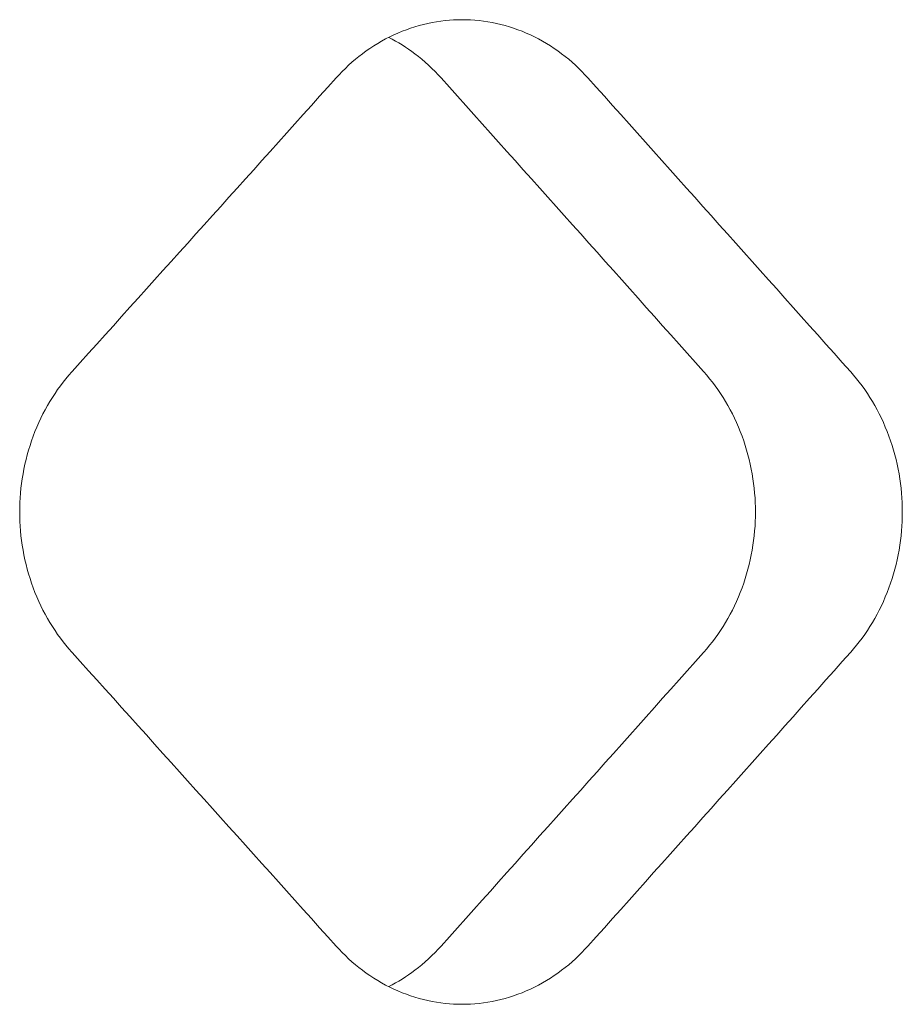
# Model space of a CAD drawing. Units: millimetres. Extents: x -5186 to 5183, y -3610 to 3653.
# Drawn here: x 2608 to 2656, y 1251 to 1305 of the extents above; entities that cross this region are included whole.
import ezdxf

# ---------------------------------------------------------------- set-up
doc = ezdxf.new("R2010")
doc.units = ezdxf.units.MM
doc.header["$LTSCALE"] = 20
doc.layers.add('2d', color=230, linetype='Continuous')

msp = doc.modelspace()

# ---------------------------------------------------------------- linework, layer by layer
at = {"layer": '2d', "lineweight": 0}
for centre, major_axis, start_param, end_param in [((1404.718, 1310.015), (2644.465, 2631.373), 4.938888, 4.944898), ((1404.718, 1310.014), (2626.952, -2613.947), 1.326469, 1.332519), ((1404.718, 1310.014), (2644.465, -2631.373), 1.326528, 1.332539), ((1404.718, 1246.374), (2644.465, -2631.373), 1.338288, 1.344298), ((1404.718, 1246.375), (2626.952, 2613.947), 4.950666, 4.956716), ((1404.718, 1246.375), (2644.465, 2631.373), 4.950647, 4.956657)]:
    msp.add_ellipse(centre, major_axis=major_axis, ratio=0.238642, start_param=start_param, end_param=end_param, dxfattribs=at)
for points, knots in [([(2625.113, 1302.236), (2625.549, 1302.721), (2626.04, 1303.177), (2627.114, 1303.985), (2627.698, 1304.337), (2628.916, 1304.902), (2629.551, 1305.116), (2630.827, 1305.396), (2631.469, 1305.462), (2632.709, 1305.462), (2633.351, 1305.396), (2634.626, 1305.116), (2635.261, 1304.902), (2636.477, 1304.337), (2637.06, 1303.985), (2638.131, 1303.177), (2638.621, 1302.721), (2639.055, 1302.236)], [41.737166, 41.737166, 41.737166, 41.737166, 43.798291, 43.798291, 45.883924, 45.883924, 47.969557, 47.969557, 50.05519, 50.05519, 52.140823, 52.140823, 54.226456, 54.226456, 56.312089, 56.312089, 58.373214, 58.373214, 58.373214, 58.373214]), ([(2630.927, 1302.236), (2630.493, 1302.721), (2630.003, 1303.177), (2629.016, 1303.922), (2628.529, 1304.226), (2628.023, 1304.482)], [8.36704, 8.36704, 8.36704, 8.36704, 10.428165, 10.428165, 12.188181, 12.188181, 12.188181, 12.188181]), ([(2610.495, 1270.416), (2610.489, 1270.422), (2610.484, 1270.428), (2610.043, 1270.921), (2609.633, 1271.471), (2608.91, 1272.67), (2608.597, 1273.318), (2608.095, 1274.67), (2607.905, 1275.375), (2607.656, 1276.793), (2607.597, 1277.506), (2607.597, 1278.884), (2607.656, 1279.596), (2607.905, 1281.014), (2608.095, 1281.719), (2608.597, 1283.071), (2608.91, 1283.719), (2609.633, 1284.918), (2610.042, 1285.468), (2610.484, 1285.961), (2610.489, 1285.967), (2610.495, 1285.973)], [24.782432, 24.782432, 24.782432, 24.782432, 24.806724, 24.806724, 26.873948, 26.873948, 28.941172, 28.941172, 31.008395, 31.008395, 33.075619, 33.075619, 35.142826, 35.142826, 37.210034, 37.210034, 39.277241, 39.277241, 41.344448, 41.344448, 41.368806, 41.368806, 41.368806, 41.368806]), ([(2645.458, 1270.416), (2645.463, 1270.422), (2645.468, 1270.428), (2645.906, 1270.921), (2646.312, 1271.471), (2647.028, 1272.67), (2647.338, 1273.318), (2647.835, 1274.67), (2648.023, 1275.375), (2648.269, 1276.793), (2648.328, 1277.506), (2648.328, 1278.195), (2648.328, 1278.884), (2648.269, 1279.596), (2648.023, 1281.014), (2647.835, 1281.719), (2647.338, 1283.071), (2647.028, 1283.719), (2646.312, 1284.918), (2645.906, 1285.468), (2645.468, 1285.961), (2645.463, 1285.967), (2645.458, 1285.973)], [-8.293188, -8.293188, -8.293188, -8.293188, -8.268829, -8.268829, -6.201622, -6.201622, -4.134415, -4.134415, -2.067207, -2.067207, 0, 0, 0, 2.067224, 2.067224, 4.134448, 4.134448, 6.201672, 6.201672, 8.268896, 8.268896, 8.293188, 8.293188, 8.293188, 8.293188]), ([(2653.587, 1285.973), (2653.592, 1285.967), (2653.597, 1285.961), (2654.035, 1285.468), (2654.441, 1284.918), (2655.157, 1283.719), (2655.466, 1283.071), (2655.964, 1281.719), (2656.152, 1281.014), (2656.398, 1279.596), (2656.457, 1278.884), (2656.457, 1278.195), (2656.457, 1277.506), (2656.398, 1276.793), (2656.152, 1275.375), (2655.964, 1274.67), (2655.466, 1273.318), (2655.157, 1272.67), (2654.441, 1271.471), (2654.035, 1270.921), (2653.597, 1270.428), (2653.592, 1270.422), (2653.587, 1270.416)], [-8.293187, -8.293187, -8.293187, -8.293187, -8.268895, -8.268895, -6.201671, -6.201671, -4.134448, -4.134448, -2.067224, -2.067224, 0, 0, 0, 2.067207, 2.067207, 4.134415, 4.134415, 6.201622, 6.201622, 8.268829, 8.268829, 8.293187, 8.293187, 8.293187, 8.293187]), ([(2639.055, 1254.153), (2638.621, 1253.668), (2638.131, 1253.213), (2637.06, 1252.404), (2636.477, 1252.052), (2635.261, 1251.487), (2634.626, 1251.274), (2633.351, 1250.993), (2632.709, 1250.927), (2631.469, 1250.927), (2630.827, 1250.993), (2629.551, 1251.274), (2628.916, 1251.487), (2627.698, 1252.052), (2627.114, 1252.404), (2626.04, 1253.213), (2625.549, 1253.668), (2625.113, 1254.153)], [8.36704, 8.36704, 8.36704, 8.36704, 10.428165, 10.428165, 12.513798, 12.513798, 14.59943, 14.59943, 16.685063, 16.685063, 18.770696, 18.770696, 20.856329, 20.856329, 22.941962, 22.941962, 25.003087, 25.003087, 25.003087, 25.003087]), ([(2628.023, 1251.907), (2628.529, 1252.164), (2629.016, 1252.468), (2630.003, 1253.213), (2630.493, 1253.668), (2630.927, 1254.153)], [54.552075, 54.552075, 54.552075, 54.552075, 56.31209, 56.31209, 58.373215, 58.373215, 58.373215, 58.373215])]:
    msp.add_open_spline(points, degree=3, knots=knots, dxfattribs=at)

doc.saveas('drawing.dxf')
